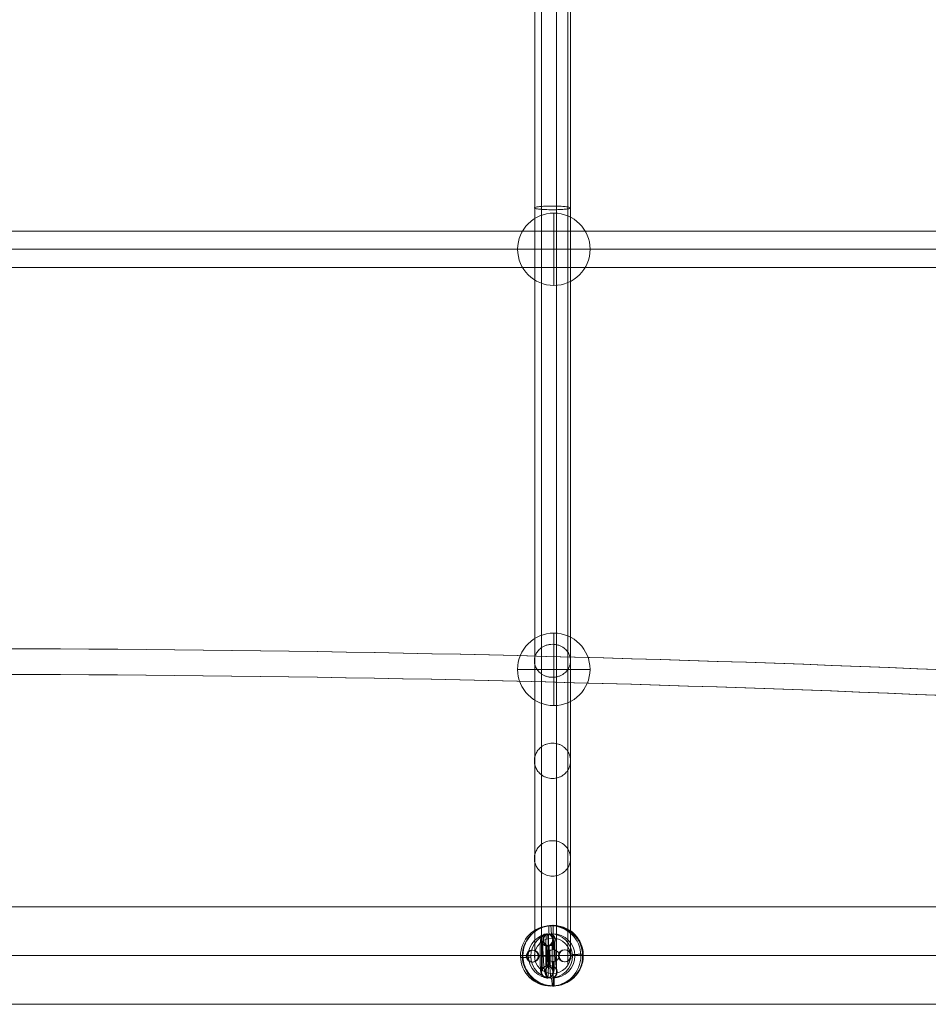
# Model space of a CAD drawing. Units: millimetres. Extents: x -6813 to 4712, y -2733 to 5092.
# Drawn here: x -3259 to -2808, y 1438 to 1927 of the extents above; entities that cross this region are included whole.
import ezdxf

# ---------------------------------------------------------------- set-up
doc = ezdxf.new("R2010")
doc.units = ezdxf.units.MM
doc.header["$MEASUREMENT"] = 0
for name, color, linetype, lineweight in [('Level 8', 18, 'Continuous', 0), ('orbit3 - Level 25', 7, 'Continuous', 0), ('orbit3 - Level 26', 7, 'Continuous', 0), ('orbit3 - Level 27', 7, 'Continuous', 0)]:
    doc.layers.add(name, color=color, linetype=linetype, lineweight=lineweight)

# ---------------------------------------------------------------- blocks, each defined once
blk = doc.blocks.new('From Smart Solid_93')
at = {"layer": 'orbit3 - Level 26', "color": 253, "lineweight": 13}
for p, q in [((-0.49, 10.98), (-0.67, 10.98)), ((-3.31, 7.82), (-3.49, 7.81)), ((-0.14, 4.99), (-0.33, 4.99)), ((2.68, 8.16), (2.49, 8.16)), ((-2.58, -8.16), (-2.39, -8.16)), ((0.24, -4.99), (0.43, -4.99)), ((3.41, -7.82), (3.6, -7.81)), ((0.59, -10.98), (0.78, -10.98))]:
    blk.add_line(p, q, dxfattribs=at)
for centre in [(-0.5, 7.99), (-0.32, 7.99)]:
    blk.add_ellipse(centre, major_axis=(0.03, -3), ratio=0.999145, dxfattribs=at)
at = {"layer": 'orbit3 - Level 26', "color": 253, "lineweight": 13, "extrusion": (0, 0, -1)}
for centre, major_axis, ratio in [((-0.5, 7.99), (-0.03, 3), 0.999145), ((-0.37, 0), (-3, -0.17), 0.002026), ((0.42, -7.99), (-0.03, 3), 0.999145), ((0.6, -7.99), (-0.03, 3), 0.999145)]:
    blk.add_ellipse(centre, major_axis=major_axis, ratio=ratio, dxfattribs=at)
at = {"layer": 'orbit3 - Level 26', "color": 253, "lineweight": 13}
for centre, major_axis in [((-0.04, 0), (-0.63, 10.98)), ((-3.03, -0.17), (-0.46, 7.99)), ((-0.04, 0), (-0.29, 4.99)), ((2.95, 0.17), (-0.46, 7.99))]:
    blk.add_ellipse(centre, major_axis=major_axis, ratio=0.041285, start_param=6.281158, end_param=9.422751, dxfattribs=at)
blk = doc.blocks.new('From Smart Solid_94')
at = {"layer": 'orbit3 - Level 26', "color": 253, "lineweight": 13}
for p, q in [((-7.83, 2.93), (-8.2, 2.93)), ((4.81, 0.04), (5.18, 0.04)), ((7.78, 3.07), (8.15, 3.07)), ((10.8, 0.09), (11.18, 0.09)), ((-10.8, -0.09), (-11.18, -0.09)), ((-7.78, -3.07), (-8.15, -3.07)), ((-4.81, -0.04), (-5.18, -0.04)), ((7.83, -2.93), (8.2, -2.93))]:
    blk.add_line(p, q, dxfattribs=at)
at = {"layer": 'orbit3 - Level 26', "color": 253, "lineweight": 13, "extrusion": (0, 0, -1)}
for centre, ratio in [((-8.18, -0.07), 0.999145), ((-8.18, -0.07), 0.999145), ((-7.81, -0.07), 0.999145), ((-0.52, 0), 0.041344)]:
    blk.add_ellipse(centre, major_axis=(0.03, -3), ratio=ratio, dxfattribs=at)
at = {"layer": 'orbit3 - Level 26', "color": 253, "lineweight": 13}
for centre, ratio in [((0.52, 0), 0.041344), ((7.81, 0.07), 0.999145), ((8.18, 0.07), 0.999145), ((8.18, 0.07), 0.999145)]:
    blk.add_ellipse(centre, major_axis=(0.03, -3), ratio=ratio, dxfattribs=at)
blk = doc.blocks.new('From Smart Solid_95')
at = {"layer": 'orbit3 - Level 26', "color": 253, "lineweight": 13}
for p, q in [((0.09, 11), (-0.28, 11)), ((-2.88, 7.98), (-3.25, 7.97)), ((0.14, 5), (-0.23, 5)), ((3.12, 8.03), (2.74, 8.02)), ((-3.12, -8.03), (-2.74, -8.02)), ((-0.14, -5), (0.23, -5)), ((2.88, -7.98), (3.25, -7.97)), ((-0.09, -11), (0.28, -11))]:
    blk.add_line(p, q, dxfattribs=at)
at = {"layer": 'orbit3 - Level 26', "color": 253, "lineweight": 13, "extrusion": (0, 0, -1)}
for centre in [(-0.25, 8), (-0.25, 8), (0.12, 8)]:
    blk.add_ellipse(centre, major_axis=(0.03, -3), ratio=0.999145, dxfattribs=at)
at = {"layer": 'orbit3 - Level 26', "color": 253, "lineweight": 13}
for centre, major_axis, start_param, end_param in [((-0.19, 0), (-0.09, 11), 0.000006, 3.141598), ((0.19, 0), (-0.09, 11), 3.141598, 6.283191), ((-3.18, -0.03), (-0.07, 8), 0.000006, 3.141598), ((-2.81, -0.02), (-0.07, 8), 3.141598, 6.283191), ((-0.19, 0), (-0.04, 5), 0.000006, 3.141598), ((0.19, 0), (-0.04, 5), 3.141598, 6.283191), ((2.81, 0.02), (-0.07, 8), 0.000006, 3.141598), ((3.18, 0.03), (-0.07, 8), 3.141598, 6.283191)]:
    blk.add_ellipse(centre, major_axis=major_axis, ratio=0.041344, start_param=start_param, end_param=end_param, dxfattribs=at)
for centre in [(-0.12, -8), (0.25, -8), (0.25, -8)]:
    blk.add_ellipse(centre, major_axis=(-0.03, 3), ratio=0.999145, dxfattribs=at)
blk = doc.blocks.new('From Smart Solid_106')
at = {"layer": 'orbit3 - Level 27', "color": 12, "linetype": 'Continuous', "lineweight": 13}
for p, q in [((906.91, 9), (-906.91, 9)), ((907.9, 0), (-907.9, 0)), ((905.92, 0), (-905.92, 0)), ((906.91, -9), (-906.91, -9))]:
    blk.add_line(p, q, dxfattribs=at)
blk = doc.blocks.new('From Smart Solid_107')
at = {"layer": 'orbit3 - Level 27', "color": 12, "linetype": 'Continuous', "lineweight": 13}
blk.add_ellipse((0, -486.05), major_axis=(9, 0), ratio=0.977251, dxfattribs=at)
for points in [[(1.98, 494.63), (1.98, 463.05), (1.98, 431.47), (1.98, 384.1), (1.98, 368.31), (1.98, 352.4), (1.98, 352.28), (1.98, 352), (1.98, 351.85), (1.98, 351.38), (1.98, 351.04), (1.98, 349.93), (1.98, 349.07), (1.98, 346.17), (1.98, 343.8), (1.98, 335.56), (1.98, 328.58), (1.98, 304.71), (1.98, 284.98), (1.98, 242.55), (1.98, 219.78), (1.98, 186.69), (1.98, 175.84), (1.98, 160.29), (1.98, 155.23), (1.98, 147.88), (1.98, 145.47), (1.98, 140.74), (1.98, 138.45), (1.98, 133.37), (1.98, 130.5), (1.98, 124.86), (1.98, 122.03), (1.98, 113.55), (1.98, 107.9), (1.98, 90.92), (1.98, 79.58), (1.98, 45.55), (1.98, 22.83), (1.98, -22.63), (1.98, -45.35), (1.98, -79.38), (1.98, -90.72), (1.98, -107.7), (1.98, -113.35), (1.98, -121.83), (1.98, -124.66), (1.98, -130.3), (1.98, -133.17), (1.98, -138.25), (1.98, -140.54), (1.98, -145.27), (1.98, -147.68), (1.98, -155.03), (1.98, -160.09), (1.98, -175.65), (1.98, -186.5), (1.98, -219.6), (1.98, -242.37), (1.98, -284.82), (1.98, -304.57), (1.98, -328.47), (1.98, -335.46), (1.98, -343.73), (1.98, -346.11), (1.98, -349.02), (1.98, -349.88), (1.98, -351), (1.98, -351.34), (1.98, -351.81), (1.98, -351.96), (1.98, -352.25), (1.98, -352.37), (1.98, -368.28), (1.98, -384.08), (1.98, -431.46), (1.98, -463.04), (1.98, -494.63)], [(-5.4, 493.09), (-5.4, 461.51), (-5.4, 429.93), (-5.4, 382.56), (-5.4, 366.76), (-5.4, 350.85), (-5.4, 350.74), (-5.4, 350.46), (-5.4, 350.31), (-5.4, 349.85), (-5.4, 349.52), (-5.4, 348.43), (-5.4, 347.59), (-5.4, 344.76), (-5.4, 342.44), (-5.4, 334.39), (-5.4, 327.55), (-5.4, 304.07), (-5.4, 284.52), (-5.4, 242.33), (-5.4, 219.62), (-5.4, 186.57), (-5.4, 175.72), (-5.4, 160.16), (-5.4, 155.09), (-5.4, 147.72), (-5.4, 145.31), (-5.4, 140.56), (-5.4, 138.26), (-5.4, 133.18), (-5.4, 130.32), (-5.4, 124.68), (-5.4, 121.86), (-5.4, 113.4), (-5.4, 107.75), (-5.4, 90.79), (-5.4, 79.47), (-5.4, 45.49), (-5.4, 22.8), (-5.4, -22.6), (-5.4, -45.29), (-5.4, -79.27), (-5.4, -90.59), (-5.4, -107.55), (-5.4, -113.2), (-5.4, -121.66), (-5.4, -124.48), (-5.4, -130.12), (-5.4, -132.97), (-5.4, -138.06), (-5.4, -140.36), (-5.4, -145.11), (-5.4, -147.52), (-5.4, -154.89), (-5.4, -159.96), (-5.4, -175.53), (-5.4, -186.38), (-5.4, -219.44), (-5.4, -242.15), (-5.4, -284.37), (-5.4, -303.93), (-5.4, -327.44), (-5.4, -334.29), (-5.4, -342.37), (-5.4, -344.69), (-5.4, -347.54), (-5.4, -348.38), (-5.4, -349.48), (-5.4, -349.81), (-5.4, -350.28), (-5.4, -350.42), (-5.4, -350.7), (-5.4, -350.82), (-5.4, -366.74), (-5.4, -382.53), (-5.4, -429.91), (-5.4, -461.5), (-5.4, -493.09)], [(7.64, 490.7), (7.64, 459.12), (7.64, 427.54), (7.64, 380.17), (7.64, 364.38), (7.64, 348.46), (7.64, 348.34), (7.64, 348.08), (7.64, 347.93), (7.64, 347.49), (7.64, 347.17), (7.64, 346.11), (7.64, 345.31), (7.64, 342.57), (7.64, 340.34), (7.64, 332.57), (7.64, 325.95), (7.64, 303.08), (7.64, 283.82), (7.64, 241.99), (7.64, 219.37), (7.64, 186.38), (7.64, 175.53), (7.64, 159.95), (7.64, 154.87), (7.64, 147.48), (7.64, 145.06), (7.64, 140.3), (7.64, 137.98), (7.64, 132.88), (7.64, 130.04), (7.64, 124.42), (7.64, 121.6), (7.64, 113.15), (7.64, 107.52), (7.64, 90.6), (7.64, 79.3), (7.64, 45.39), (7.64, 22.75), (7.64, -22.55), (7.64, -45.19), (7.64, -79.1), (7.64, -90.4), (7.64, -107.32), (7.64, -112.95), (7.64, -121.4), (7.64, -124.22), (7.64, -129.84), (7.64, -132.68), (7.64, -137.78), (7.64, -140.1), (7.64, -144.86), (7.64, -147.29), (7.64, -154.68), (7.64, -159.76), (7.64, -175.34), (7.64, -186.19), (7.64, -219.19), (7.64, -241.81), (7.64, -283.67), (7.64, -302.95), (7.64, -325.85), (7.64, -332.47), (7.64, -340.27), (7.64, -342.51), (7.64, -345.25), (7.64, -346.07), (7.64, -347.13), (7.64, -347.45), (7.64, -347.9), (7.64, -348.04), (7.64, -348.31), (7.64, -348.43), (7.64, -364.35), (7.64, -380.14), (7.64, -427.52), (7.64, -459.11), (7.64, -490.7)], [(-8.72, 488.22), (-8.72, 456.64), (-8.72, 425.05), (-8.72, 377.68), (-8.72, 361.89), (-8.72, 345.98), (-8.72, 345.86), (-8.72, 345.6), (-8.72, 345.46), (-8.72, 345.04), (-8.72, 344.72), (-8.72, 343.71), (-8.72, 342.93), (-8.72, 340.3), (-8.72, 338.16), (-8.72, 330.68), (-8.72, 324.3), (-8.72, 302.06), (-8.72, 283.09), (-8.72, 241.63), (-8.72, 219.11), (-8.72, 186.18), (-8.72, 175.34), (-8.72, 159.74), (-8.72, 154.65), (-8.72, 147.24), (-8.72, 144.8), (-8.72, 140.02), (-8.72, 137.68), (-8.72, 132.57), (-8.72, 129.75), (-8.72, 124.14), (-8.72, 121.33), (-8.72, 112.9), (-8.72, 107.28), (-8.72, 90.4), (-8.72, 79.13), (-8.72, 45.29), (-8.72, 22.7), (-8.72, -22.5), (-8.72, -45.09), (-8.72, -78.93), (-8.72, -90.2), (-8.72, -107.08), (-8.72, -112.7), (-8.72, -121.13), (-8.72, -123.94), (-8.72, -129.55), (-8.72, -132.37), (-8.72, -137.48), (-8.72, -139.82), (-8.72, -144.6), (-8.72, -147.04), (-8.72, -154.45), (-8.72, -159.54), (-8.72, -175.15), (-8.72, -185.99), (-8.72, -218.93), (-8.72, -241.46), (-8.72, -282.94), (-8.72, -301.92), (-8.72, -324.2), (-8.72, -330.59), (-8.72, -338.09), (-8.72, -340.24), (-8.72, -342.88), (-8.72, -343.66), (-8.72, -344.68), (-8.72, -345), (-8.72, -345.43), (-8.72, -345.57), (-8.72, -345.83), (-8.72, -345.95), (-8.72, -361.87), (-8.72, -377.66), (-8.72, -425.04), (-8.72, -456.63), (-8.72, -488.22)], [(9, 486.05), (9, 454.47), (9, 422.89), (9, 375.52), (9, 359.73), (9, 343.81), (9, 343.69), (9, 343.44), (9, 343.31), (9, 342.89), (9, 342.59), (9, 341.61), (9, 340.86), (9, 338.32), (9, 336.25), (9, 329.03), (9, 322.86), (9, 301.16), (9, 282.46), (9, 241.32), (9, 218.89), (9, 186), (9, 175.17), (9, 159.55), (9, 154.45), (9, 147.02), (9, 144.58), (9, 139.78), (9, 137.42), (9, 132.3), (9, 129.5), (9, 123.9), (9, 121.09), (9, 112.68), (9, 107.07), (9, 90.22), (9, 78.97), (9, 45.2), (9, 22.65), (9, -22.45), (9, -45), (9, -78.77), (9, -90.02), (9, -106.87), (9, -112.48), (9, -120.89), (9, -123.7), (9, -129.3), (9, -132.1), (9, -137.22), (9, -139.58), (9, -144.38), (9, -146.82), (9, -154.26), (9, -159.36), (9, -174.98), (9, -185.81), (9, -218.71), (9, -241.15), (9, -282.31), (9, -301.03), (9, -322.76), (9, -328.94), (9, -336.19), (9, -338.26), (9, -340.81), (9, -341.57), (9, -342.55), (9, -342.86), (9, -343.28), (9, -343.41), (9, -343.66), (9, -343.78), (9, -359.7), (9, -375.5), (9, -422.88), (9, -454.46), (9, -486.05)], [(-8.72, 483.89), (-8.72, 452.31), (-8.72, 420.72), (-8.72, 373.35), (-8.72, 357.56), (-8.72, 341.65), (-8.72, 341.53), (-8.72, 341.28), (-8.72, 341.16), (-8.72, 340.75), (-8.72, 340.46), (-8.72, 339.51), (-8.72, 338.79), (-8.72, 336.34), (-8.72, 334.35), (-8.72, 327.38), (-8.72, 321.41), (-8.72, 300.26), (-8.72, 281.82), (-8.72, 241.01), (-8.72, 218.66), (-8.72, 185.83), (-8.72, 175), (-8.72, 159.37), (-8.72, 154.26), (-8.72, 146.81), (-8.72, 144.36), (-8.72, 139.54), (-8.72, 137.16), (-8.72, 132.03), (-8.72, 129.25), (-8.72, 123.65), (-8.72, 120.86), (-8.72, 112.46), (-8.72, 106.86), (-8.72, 90.04), (-8.72, 78.82), (-8.72, 45.12), (-8.72, 22.61), (-8.72, -22.41), (-8.72, -44.92), (-8.72, -78.62), (-8.72, -89.84), (-8.72, -106.66), (-8.72, -112.26), (-8.72, -120.66), (-8.72, -123.45), (-8.72, -129.05), (-8.72, -131.83), (-8.72, -136.96), (-8.72, -139.34), (-8.72, -144.16), (-8.72, -146.61), (-8.72, -154.06), (-8.72, -159.17), (-8.72, -174.81), (-8.72, -185.64), (-8.72, -218.48), (-8.72, -240.84), (-8.72, -281.67), (-8.72, -300.13), (-8.72, -321.32), (-8.72, -327.3), (-8.72, -334.28), (-8.72, -336.28), (-8.72, -338.74), (-8.72, -339.47), (-8.72, -340.42), (-8.72, -340.72), (-8.72, -341.12), (-8.72, -341.25), (-8.72, -341.5), (-8.72, -341.62), (-8.72, -357.54), (-8.72, -373.33), (-8.72, -420.71), (-8.72, -452.3), (-8.72, -483.89)], [(7.64, 481.4), (7.64, 449.82), (7.64, 418.24), (7.64, 370.87), (7.64, 355.08), (7.64, 339.17), (7.64, 339.04), (7.64, 338.81), (7.64, 338.69), (7.64, 338.3), (7.64, 338.02), (7.64, 337.11), (7.64, 336.41), (7.64, 334.07), (7.64, 332.16), (7.64, 325.49), (7.64, 319.76), (7.64, 299.24), (7.64, 281.09), (7.64, 240.65), (7.64, 218.4), (7.64, 185.63), (7.64, 174.8), (7.64, 159.15), (7.64, 154.04), (7.64, 146.56), (7.64, 144.1), (7.64, 139.26), (7.64, 136.86), (7.64, 131.72), (7.64, 128.96), (7.64, 123.38), (7.64, 120.58), (7.64, 112.21), (7.64, 106.62), (7.64, 89.84), (7.64, 78.64), (7.64, 45.01), (7.64, 22.56), (7.64, -22.36), (7.64, -44.81), (7.64, -78.44), (7.64, -89.64), (7.64, -106.42), (7.64, -112.01), (7.64, -120.38), (7.64, -123.18), (7.64, -128.76), (7.64, -131.52), (7.64, -136.66), (7.64, -139.06), (7.64, -143.9), (7.64, -146.36), (7.64, -153.84), (7.64, -158.96), (7.64, -174.61), (7.64, -185.44), (7.64, -218.22), (7.64, -240.48), (7.64, -280.95), (7.64, -299.11), (7.64, -319.67), (7.64, -325.41), (7.64, -332.1), (7.64, -334.01), (7.64, -336.37), (7.64, -337.07), (7.64, -337.98), (7.64, -338.27), (7.64, -338.65), (7.64, -338.78), (7.64, -339.01), (7.64, -339.14), (7.64, -355.06), (7.64, -370.85), (7.64, -418.23), (7.64, -449.82), (7.64, -481.4)], [(-5.4, 479.01), (-5.4, 447.43), (-5.4, 415.85), (-5.4, 368.48), (-5.4, 352.69), (-5.4, 336.78), (-5.4, 336.65), (-5.4, 336.43), (-5.4, 336.31), (-5.4, 335.94), (-5.4, 335.67), (-5.4, 334.79), (-5.4, 334.13), (-5.4, 331.88), (-5.4, 330.06), (-5.4, 323.67), (-5.4, 318.17), (-5.4, 298.25), (-5.4, 280.39), (-5.4, 240.31), (-5.4, 218.15), (-5.4, 185.43), (-5.4, 174.62), (-5.4, 158.95), (-5.4, 153.82), (-5.4, 146.32), (-5.4, 143.85), (-5.4, 138.99), (-5.4, 136.57), (-5.4, 131.43), (-5.4, 128.68), (-5.4, 123.11), (-5.4, 120.32), (-5.4, 111.96), (-5.4, 106.39), (-5.4, 89.65), (-5.4, 78.47), (-5.4, 44.92), (-5.4, 22.51), (-5.4, -22.31), (-5.4, -44.72), (-5.4, -78.27), (-5.4, -89.45), (-5.4, -106.19), (-5.4, -111.76), (-5.4, -120.12), (-5.4, -122.91), (-5.4, -128.48), (-5.4, -131.23), (-5.4, -136.37), (-5.4, -138.79), (-5.4, -143.66), (-5.4, -146.13), (-5.4, -153.63), (-5.4, -158.76), (-5.4, -174.43), (-5.4, -185.25), (-5.4, -217.97), (-5.4, -240.14), (-5.4, -280.25), (-5.4, -298.12), (-5.4, -318.08), (-5.4, -323.6), (-5.4, -330), (-5.4, -331.83), (-5.4, -334.08), (-5.4, -334.76), (-5.4, -335.63), (-5.4, -335.9), (-5.4, -336.28), (-5.4, -336.4), (-5.4, -336.62), (-5.4, -336.75), (-5.4, -352.67), (-5.4, -368.46), (-5.4, -415.84), (-5.4, -447.43), (-5.4, -479.01)], [(1.98, 477.47), (1.98, 445.89), (1.98, 414.31), (1.98, 366.94), (1.98, 351.15), (1.98, 335.23), (1.98, 335.11), (1.98, 334.89), (1.98, 334.77), (1.98, 334.41), (1.98, 334.15), (1.98, 333.3), (1.98, 332.65), (1.98, 330.47), (1.98, 328.7), (1.98, 322.5), (1.98, 317.14), (1.98, 297.61), (1.98, 279.93), (1.98, 240.09), (1.98, 217.99), (1.98, 185.31), (1.98, 174.49), (1.98, 158.82), (1.98, 153.68), (1.98, 146.17), (1.98, 143.69), (1.98, 138.82), (1.98, 136.38), (1.98, 131.23), (1.98, 128.49), (1.98, 122.93), (1.98, 120.15), (1.98, 111.81), (1.98, 106.24), (1.98, 89.52), (1.98, 78.36), (1.98, 44.85), (1.98, 22.48), (1.98, -22.28), (1.98, -44.65), (1.98, -78.16), (1.98, -89.32), (1.98, -106.04), (1.98, -111.61), (1.98, -119.95), (1.98, -122.74), (1.98, -128.3), (1.98, -131.03), (1.98, -136.18), (1.98, -138.62), (1.98, -143.5), (1.98, -145.97), (1.98, -153.49), (1.98, -158.62), (1.98, -174.3), (1.98, -185.12), (1.98, -217.81), (1.98, -239.92), (1.98, -279.79), (1.98, -297.49), (1.98, -317.05), (1.98, -322.42), (1.98, -328.65), (1.98, -330.42), (1.98, -332.61), (1.98, -333.26), (1.98, -334.11), (1.98, -334.38), (1.98, -334.74), (1.98, -334.86), (1.98, -335.08), (1.98, -335.2), (1.98, -351.12), (1.98, -366.91), (1.98, -414.3), (1.98, -445.88), (1.98, -477.47)]]:
    blk.add_open_spline(points, degree=3, knots=[0, 0, 0, 0, 0.217163, 0.217163, 0.325745, 0.325745, 0.326593, 0.326593, 0.327441, 0.327441, 0.329138, 0.329138, 0.332531, 0.332531, 0.339318, 0.339318, 0.35289, 0.35289, 0.380036, 0.380036, 0.407181, 0.407181, 0.420754, 0.420754, 0.42754, 0.42754, 0.430933, 0.430933, 0.434326, 0.434326, 0.438428, 0.438428, 0.44253, 0.44253, 0.450733, 0.450733, 0.46714, 0.46714, 0.499954, 0.499954, 0.532768, 0.532768, 0.549175, 0.549175, 0.557379, 0.557379, 0.56148, 0.56148, 0.565582, 0.565582, 0.568976, 0.568976, 0.57237, 0.57237, 0.579158, 0.579158, 0.592733, 0.592733, 0.619884, 0.619884, 0.647036, 0.647036, 0.660611, 0.660611, 0.667399, 0.667399, 0.670793, 0.670793, 0.67249, 0.67249, 0.673338, 0.673338, 0.674187, 0.674187, 0.782791, 0.782791, 1, 1, 1, 1], dxfattribs=at)
for points in [[(9, -114.35), (9, -112.53), (-9, -112.53), (-9, -114.35), (-9, -116.17), (9, -116.17), (9, -114.35)], [(9, -339.4), (9, -322.99), (-9, -322.99), (-9, -339.4), (-9, -355.81), (9, -355.81), (9, -339.4)], [(9, -389.1), (9, -371.51), (-9, -371.51), (-9, -389.1), (-9, -406.69), (9, -406.69), (9, -389.1)], [(9, -437.58), (9, -419.99), (-9, -419.99), (-9, -437.58), (-9, -455.17), (9, -455.17), (9, -437.58)]]:
    blk.add_rational_spline(points, [1, 0.333333333333, 0.333333333333, 1, 0.333333333333, 0.333333333333, 1], degree=3, knots=[0, 0, 0, 0, 0.5, 0.5, 0.5, 1, 1, 1, 1], dxfattribs=at)
blk = doc.blocks.new('From Smart Solid_111')
at = {"layer": 'orbit3 - Level 27', "color": 12, "linetype": 'Continuous', "lineweight": 13}
for centre, major_axis in [((0, -5820.11), (8262.81, 0)), ((0, -5813.75), (8253.81, 0)), ((0, -5826.47), (8253.81, 0)), ((0, -5820.11), (8244.81, 0))]:
    blk.add_ellipse(centre, major_axis=major_axis, ratio=0.707442, start_param=1.460696, end_param=1.680897, dxfattribs=at)
blk = doc.blocks.new('From Smart Solid_129')
at = {"layer": 'orbit3 - Level 26', "color": 253, "lineweight": 13}
for p, q in [((-0.41, 14.98), (-1.32, 14.97)), ((15.42, 0.87), (14.51, 0.86)), ((-14.51, -0.86), (-15.42, -0.87)), ((1.32, -14.97), (0.41, -14.98))]:
    blk.add_line(p, q, dxfattribs=at)
at = {"layer": 'orbit3 - Level 26', "color": 253, "lineweight": 13, "extrusion": (0, 0, -1)}
for centre, major_axis in [((-0.45, 0), (0.13, -15)), ((0.62, 0.01), (-0.09, 11))]:
    blk.add_ellipse(centre, major_axis=major_axis, ratio=0.999145, dxfattribs=at)
at = {"layer": 'orbit3 - Level 26', "color": 253, "lineweight": 13}
for centre, major_axis in [((0.45, 0), (-0.13, 15)), ((-0.62, -0.01), (0.09, -11))]:
    blk.add_ellipse(centre, major_axis=major_axis, ratio=0.999145, dxfattribs=at)
for centre, major_axis, ratio, start_param, end_param in [((-1.09, 10.98), (-0.23, 3.99), 0.041294, 6.281157, 7.851954), ((10.52, 0.63), (3.99, 0.23), 0.002026, 0.041306, 1.612102), ((-10.52, -0.63), (3.99, 0.23), 0.002026, 3.182898, 4.753695), ((1.09, -10.98), (-0.23, 3.99), 0.041294, 3.139565, 4.710361)]:
    blk.add_ellipse(centre, major_axis=major_axis, ratio=ratio, start_param=start_param, end_param=end_param, dxfattribs=at)
at = {"layer": 'orbit3 - Level 26', "color": 253, "lineweight": 13, "extrusion": (0, 0, -1)}
for centre, major_axis, ratio, start_param, end_param in [((-0.18, 10.99), (-0.23, 3.99), 0.041294, 0.002028, 1.572824), ((11.43, 0.64), (-3.99, -0.23), 0.002026, 3.100287, 4.671083), ((-11.43, -0.64), (-3.99, -0.23), 0.002026, 6.24188, 7.812676), ((0.18, -10.99), (-0.23, 3.99), 0.041294, 3.143621, 4.714417)]:
    blk.add_ellipse(centre, major_axis=major_axis, ratio=ratio, start_param=start_param, end_param=end_param, dxfattribs=at)
blk = doc.blocks.new('From Smart Solid_131')
at = {"layer": 'orbit3 - Level 25', "color": 174, "linetype": 'Continuous', "lineweight": 13}
for p, q in [((907.5, 24.2), (-907.5, 24.2)), ((301.49, 15), (301.49, 3)), ((907.5, 0), (-907.5, 0)), ((286.49, 0), (14.4, 0)), ((286.49, 0), (298.49, 0)), ((316.49, 0), (304.49, 0)), ((587.49, 0), (316.4, 0)), ((301.49, -15), (301.49, -3)), ((907.5, -24.2), (-907.5, -24.2))]:
    blk.add_line(p, q, dxfattribs=at)
at = {"layer": 'orbit3 - Level 25', "color": 174, "linetype": 'Continuous', "lineweight": 13, "extrusion": (0, 0, -1)}
blk.add_arc((-301.49, 0), 15, 0, 360, dxfattribs=at)
at = {"layer": 'orbit3 - Level 25', "color": 174, "linetype": 'Continuous', "lineweight": 13}
blk.add_arc((301.49, 0), 3, 0, 360, dxfattribs=at)
blk.add_open_spline([(286.49, 0), (286.49, -1.02), (286.59, -2.02), (286.89, -3.48), (287.02, -3.97), (287.31, -4.92), (287.48, -5.39), (288.06, -6.75), (288.52, -7.6), (289.34, -8.81), (289.63, -9.19), (290.24, -9.93), (290.56, -10.28), (291.23, -10.96), (291.59, -11.28), (292.14, -11.73), (292.33, -11.88), (292.71, -12.17), (292.91, -12.31), (293.9, -12.97), (294.74, -13.43), (296.08, -14), (296.54, -14.17), (297.49, -14.47), (297.97, -14.59), (298.95, -14.79), (299.44, -14.87), (300.19, -14.95), (300.44, -14.97), (300.95, -14.99), (301.2, -15), (302.47, -15), (303.47, -14.9), (304.94, -14.61), (305.43, -14.48), (306.38, -14.19), (306.84, -14.02), (307.74, -13.65), (308.17, -13.44), (308.82, -13.09), (309.03, -12.97), (309.44, -12.72), (309.64, -12.59), (310.64, -11.93), (311.37, -11.32), (312.22, -10.48), (312.39, -10.31), (312.72, -9.95), (312.87, -9.77), (313.33, -9.22), (313.62, -8.84), (314.43, -7.65), (314.9, -6.8), (315.38, -5.66), (315.48, -5.43), (315.65, -4.96), (315.73, -4.73), (315.95, -4.02), (316.07, -3.54), (316.28, -2.57), (316.35, -2.08), (316.43, -1.32), (316.45, -1.07), (316.48, -0.56), (316.49, -0.31), (316.49, 0.96), (316.4, 1.96), (316.1, 3.44), (315.98, 3.93), (315.68, 4.88), (315.51, 5.35), (315.13, 6.26), (314.92, 6.7), (314.57, 7.34), (314.45, 7.56), (314.2, 7.98), (314.07, 8.18), (313.39, 9.18), (312.78, 9.92), (311.77, 10.94), (311.41, 11.26), (310.67, 11.87), (310.29, 12.16), (309.1, 12.96), (308.26, 13.42), (307.13, 13.9), (306.9, 13.99), (306.44, 14.16), (306.21, 14.24), (305.5, 14.46), (305.02, 14.59), (304.04, 14.79), (303.55, 14.87), (302.53, 14.97), (302.03, 15), (301.02, 15), (300.52, 14.98), (299.77, 14.9), (299.52, 14.87), (299.02, 14.8), (298.77, 14.75), (297.53, 14.5), (296.59, 14.21), (295.24, 13.64), (294.79, 13.43), (293.94, 12.97), (293.53, 12.72), (292.73, 12.19), (292.35, 11.9), (291.61, 11.3), (291.25, 10.97), (290.23, 9.96), (289.62, 9.22), (288.81, 8.03), (288.56, 7.61), (288.2, 6.97), (288.09, 6.75), (287.88, 6.3), (287.78, 6.08), (287.3, 4.95), (287, 4.01), (286.75, 2.78), (286.7, 2.54), (286.63, 2.04), (286.59, 1.78), (286.54, 1.27), (286.52, 1.02), (286.5, 0.51), (286.49, 0.25), (286.49, 0)], degree=3, knots=[0, 0, 0, 0, 0.03125, 0.03125, 0.046875, 0.046875, 0.0625, 0.0625, 0.09375, 0.09375, 0.109375, 0.109375, 0.125, 0.125, 0.140625, 0.140625, 0.148437, 0.148437, 0.15625, 0.15625, 0.1875, 0.1875, 0.203125, 0.203125, 0.21875, 0.21875, 0.234375, 0.234375, 0.242187, 0.242187, 0.25, 0.25, 0.28125, 0.28125, 0.296875, 0.296875, 0.3125, 0.3125, 0.328125, 0.328125, 0.335937, 0.335937, 0.34375, 0.34375, 0.375, 0.375, 0.382812, 0.382812, 0.390625, 0.390625, 0.40625, 0.40625, 0.4375, 0.4375, 0.445312, 0.445312, 0.453125, 0.453125, 0.46875, 0.46875, 0.484375, 0.484375, 0.492187, 0.492187, 0.5, 0.5, 0.53125, 0.53125, 0.546875, 0.546875, 0.5625, 0.5625, 0.578125, 0.578125, 0.585937, 0.585937, 0.59375, 0.59375, 0.625, 0.625, 0.640625, 0.640625, 0.65625, 0.65625, 0.6875, 0.6875, 0.695312, 0.695312, 0.703125, 0.703125, 0.71875, 0.71875, 0.734375, 0.734375, 0.75, 0.75, 0.765625, 0.765625, 0.773437, 0.773437, 0.78125, 0.78125, 0.8125, 0.8125, 0.828125, 0.828125, 0.84375, 0.84375, 0.859375, 0.859375, 0.875, 0.875, 0.90625, 0.90625, 0.921875, 0.921875, 0.929687, 0.929687, 0.9375, 0.9375, 0.96875, 0.96875, 0.976562, 0.976562, 0.984375, 0.984375, 0.992187, 0.992187, 1, 1, 1, 1], dxfattribs=at)
for p in [(301.49, 15), (286.49, 0), (316.49, 0), (301.49, -15)]:
    blk.add_point(p, dxfattribs=at)
blk = doc.blocks.new('From Smart Solid_156')
at = {"layer": 'orbit3 - Level 26', "color": 253, "lineweight": 13}
for p, q in [((0, 18), (0, -18)), ((0, -18), (0, 18)), ((-18, 0), (18, 0))]:
    blk.add_line(p, q, dxfattribs=at)
blk.add_arc((0, 0), 18, 90, 270, dxfattribs=at)
at = {"layer": 'orbit3 - Level 26', "color": 253, "lineweight": 13, "extrusion": (0, 0, -1)}
blk.add_arc((0, 0), 18, 90, 270, dxfattribs=at)
blk = doc.blocks.new('From Smart Solid_157')
at = {"layer": 'orbit3 - Level 26', "color": 253, "lineweight": 13}
for p, q in [((0, 18), (0, -18)), ((0, -18), (0, 18)), ((-18, 0), (18, 0))]:
    blk.add_line(p, q, dxfattribs=at)
blk.add_arc((0, 0), 18, 90, 270, dxfattribs=at)
at = {"layer": 'orbit3 - Level 26', "color": 253, "lineweight": 13, "extrusion": (0, 0, -1)}
blk.add_arc((0, 0), 18, 90, 270, dxfattribs=at)
blk = doc.blocks.new('orbit3')
at = {"layer": 'orbit3 - Level 25', "color": 174, "linetype": 'Continuous', "lineweight": 13}
blk.add_blockref('From Smart Solid_131', (-3295.5415, 1462.1195), dxfattribs=at)
at = {"layer": 'orbit3 - Level 26', "color": 253, "lineweight": 13}
for name, p in [('From Smart Solid_156', (-2993.7025, 1813.1045)), ('From Smart Solid_157', (-2993.7215, 1604.3715)), ('From Smart Solid_129', (-2994.8345, 1461.9645)), ('From Smart Solid_95', (-2997.0255, 1461.9465)), ('From Smart Solid_93', (-2995.5985, 1461.959)), ('From Smart Solid_94', (-2996.24, 1461.953))]:
    blk.add_blockref(name, p, dxfattribs=at)
at = {"layer": 'orbit3 - Level 27', "color": 12, "linetype": 'Continuous', "lineweight": 13}
for name, p in [('From Smart Solid_107', (-2994.3795, 1948.0195)), ('From Smart Solid_106', (-3295.628, 1813.1195)), ('From Smart Solid_111', (-3295.628, 1589.294))]:
    blk.add_blockref(name, p, dxfattribs=at)

msp = doc.modelspace()

# ---------------------------------------------------------------- block references
at = {"layer": 'Level 8', "color": 7, "linetype": 'Continuous', "lineweight": 0}
msp.add_blockref('orbit3', (0, 0), dxfattribs=at)

doc.saveas('drawing.dxf')
